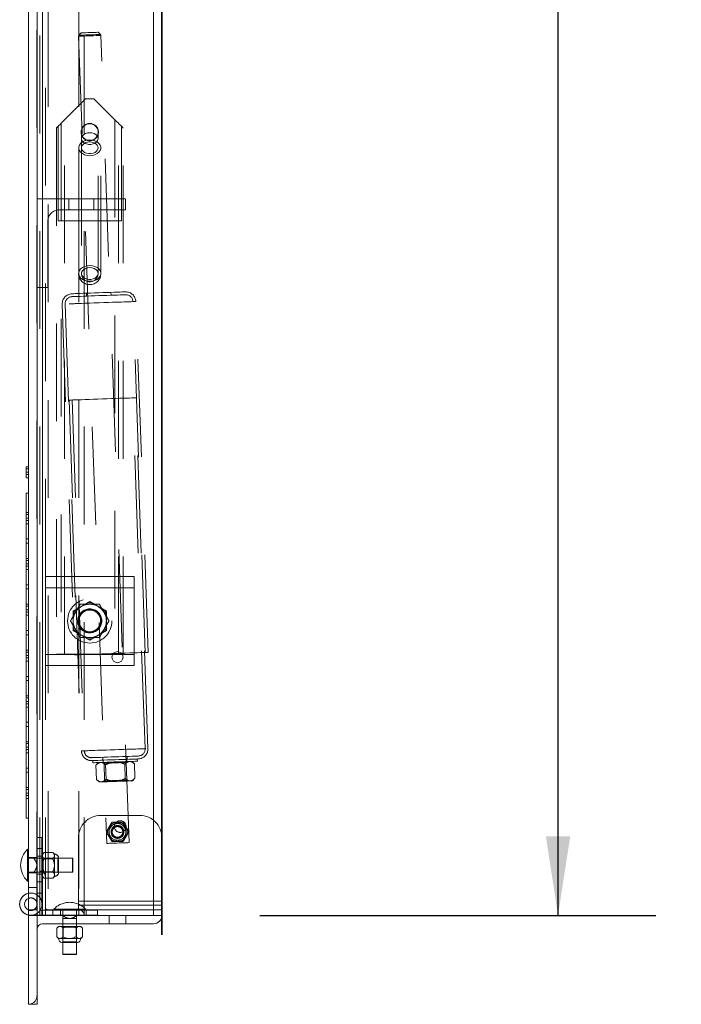
# Model space of a CAD drawing. Units: inches. Extents: x 0.1 to 10.8, y 0.2 to 8.4.
# Drawn here: x 5.2 to 5.9, y 4.6 to 5.6 of the extents above; entities that cross this region are included whole.
import ezdxf

# ---------------------------------------------------------------- set-up
doc = ezdxf.new("R2010")
doc.units = ezdxf.units.IN
doc.header["$MEASUREMENT"] = 0
doc.linetypes.add('CENTERX2', pattern=[0.8, 0.5, -0.1, 0.1, -0.1])
doc.linetypes.add('HIDDEN', pattern=[0.075, 0.05, -0.025])
doc.layers.add('FORMAT', color=7, linetype='Continuous')
doc.styles.add('SLDTEXTSTYLE0', font='ARIAL.TTF', dxfattribs={"width": 0.948})
doc.dimstyles.new('SLDDIMSTYLE2', dxfattribs={"dimtxt": 0.080892, "dimasz": 0.080892, "dimexe": 0, "dimexo": 0.0625, "dimgap": 0.020223, "dimtad": 0, "dimdec": 0, "dimlfac": 22, "dimrnd": 1e-09, "dimzin": 12, "dimdsep": 46, "dimlunit": 5, "dimtxsty": 'SLDTEXTSTYLE0', "dimsah": 1, "dimcen": 0.09, "dimadec": 0, "dimazin": 3, "dimtfac": 1, "dimtdec": 0, "dimtofl": 0, "dimtmove": 0, "dimatfit": 3, "dimfxl": 0, "dimfrac": 2, "dimtolj": 1, "dimtzin": 12, "dimarcsym": 0})

# ---------------------------------------------------------------- blocks, each defined once
blk = doc.blocks.new('*D18')
at = {"layer": 'FORMAT'}
for p, q in [((5.4563, 7.4025), (5.8615, 7.4025)), ((5.7615, 7.4025), (5.7615, 6.2835)), ((5.7615, 4.6753), (5.7615, 5.7943)), ((5.4563, 4.6753), (5.8615, 4.6753))]:
    blk.add_line(p, q, dxfattribs=at)
for points in [[(5.7615, 7.4025), (5.7491, 7.3217), (5.774, 7.3217)], [(5.7615, 4.6753), (5.774, 4.7562), (5.7491, 4.7562)]]:
    blk.add_solid(points, dxfattribs=at)
at = {"layer": 'FORMAT', "char_height": 0.08333, "attachment_point": 1, "rotation": 90, "style": 'SLDTEXTSTYLE0'}
for s, insert in [('WIDTH', (5.7783, 5.8725)), ('60"', (5.6541, 5.9574))]:
    blk.add_mtext(s, dxfattribs=dict(at, insert=insert))

msp = doc.modelspace()

# ---------------------------------------------------------------- linework, layer by layer
at = {"color": 7, "linetype": 'Continuous', "lineweight": 15}
for p, q in [((5.2199, 7.4935), (5.2199, 4.5844)), ((5.2285, 7.4935), (5.2285, 4.5844)), ((5.2341, 7.4025), (5.2341, 4.6753)), ((5.3478, 7.4025), (5.3478, 4.6753)), ((5.3563, 7.4025), (5.3563, 4.6753)), ((5.2197, 4.6811), (5.2197, 6.0341)), ((5.2174, 5.1286), (5.2174, 5.1343)), ((5.2174, 5.1343), (5.2197, 5.1343)), ((5.2174, 5.1286), (5.2197, 5.1286)), ((5.2174, 5.1229), (5.2174, 5.1286)), ((5.2174, 5.1229), (5.2197, 5.1229)), ((5.2174, 5.1073), (5.2197, 5.1073)), ((5.2174, 5.0817), (5.2174, 5.1073)), ((5.2174, 5.0817), (5.2197, 5.0817)), ((5.2174, 5.0561), (5.2174, 5.0817)), ((5.2174, 5.0405), (5.2174, 5.0561)), ((5.2174, 5.0561), (5.2197, 5.0561)), ((5.2174, 5.0348), (5.2174, 5.0405)), ((5.2174, 5.0405), (5.2197, 5.0405)), ((5.2174, 5.0291), (5.2174, 5.0348)), ((5.2174, 5.0348), (5.2197, 5.0348)), ((5.2174, 5.0135), (5.2174, 5.0291)), ((5.2174, 5.0291), (5.2197, 5.0291)), ((5.2174, 5.0135), (5.2197, 5.0135)), ((5.2174, 4.988), (5.2174, 5.0135)), ((5.2174, 4.988), (5.2197, 4.988)), ((5.2174, 4.9624), (5.2174, 4.988)), ((5.2174, 4.9468), (5.2174, 4.9624)), ((5.2174, 4.9624), (5.2197, 4.9624)), ((5.2174, 4.9468), (5.2197, 4.9468)), ((5.2174, 4.9411), (5.2174, 4.9468)), ((5.2174, 4.9411), (5.2197, 4.9411)), ((5.2174, 4.9354), (5.2174, 4.9411)), ((5.3158, 4.9423), (5.3059, 4.9423)), ((5.2174, 4.9198), (5.2174, 4.9354)), ((5.2174, 4.9354), (5.2197, 4.9354)), ((5.2174, 4.8942), (5.2174, 4.9198)), ((5.2174, 4.9198), (5.2197, 4.9198)), ((5.2174, 4.8686), (5.2174, 4.8942)), ((5.2174, 4.8942), (5.2197, 4.8942)), ((5.2174, 4.853), (5.2174, 4.8686)), ((5.2174, 4.8686), (5.2197, 4.8686)), ((5.2174, 4.8473), (5.2174, 4.853)), ((5.2174, 4.853), (5.2197, 4.853)), ((5.2174, 4.8473), (5.2197, 4.8473)), ((5.2174, 4.8416), (5.2174, 4.8473)), ((5.2174, 4.826), (5.2174, 4.8416)), ((5.2174, 4.8416), (5.2197, 4.8416)), ((5.2174, 4.8005), (5.2174, 4.826)), ((5.2174, 4.826), (5.2197, 4.826)), ((5.2174, 4.8005), (5.2197, 4.8005)), ((5.2174, 4.7749), (5.2174, 4.8005)), ((5.2174, 4.7749), (5.2197, 4.7749)), ((5.2197, 4.7429), (5.2188, 4.7429)), ((5.2188, 4.7429), (5.2188, 4.7103)), ((5.2188, 4.7103), (5.2197, 4.7103)), ((5.2197, 4.6811), (5.2199, 4.6811)), ((5.2285, 4.6753), (5.2341, 4.6753)), ((5.2341, 4.6753), (5.3478, 4.6753)), ((5.3478, 4.6753), (5.3563, 4.6753)), ((5.3478, 4.6668), (5.2341, 4.6668)), ((5.2505, 4.6641), (5.2487, 4.6623)), ((5.2505, 4.6641), (5.252, 4.6641)), ((5.252, 4.6641), (5.2619, 4.6641)), ((5.2548, 4.6668), (5.2548, 4.6641)), ((5.2619, 4.6641), (5.2717, 4.6641)), ((5.269, 4.6641), (5.269, 4.6668)), ((5.2717, 4.6641), (5.2732, 4.6641)), ((5.275, 4.6623), (5.2732, 4.6641)), ((5.2487, 4.6534), (5.2487, 4.6623)), ((5.2553, 4.6534), (5.2553, 4.6623)), ((5.2684, 4.6534), (5.2684, 4.6623)), ((5.275, 4.6534), (5.275, 4.6623)), ((5.2487, 4.6534), (5.2505, 4.6517)), ((5.2505, 4.6517), (5.252, 4.6517)), ((5.252, 4.6517), (5.2619, 4.6517)), ((5.2539, 4.6475), (5.2619, 4.6475)), ((5.2548, 4.6475), (5.2548, 4.6357)), ((5.2619, 4.6517), (5.2717, 4.6517)), ((5.2619, 4.6475), (5.2698, 4.6475)), ((5.269, 4.6357), (5.269, 4.6475)), ((5.2717, 4.6517), (5.2732, 4.6517)), ((5.2732, 4.6517), (5.275, 4.6534)), ((5.2548, 4.6357), (5.255, 4.6352)), ((5.2548, 4.6357), (5.269, 4.6357)), ((5.2687, 4.6352), (5.255, 4.6352)), ((5.2687, 4.6352), (5.269, 4.6357)), ((5.2285, 4.5844), (5.2199, 4.5844))]:
    msp.add_line(p, q, dxfattribs=at)
at = {"color": 7, "linetype": 'CENTERX2'}
msp.add_line((5.3563, 4.6554), (5.3563, 7.4224), dxfattribs=at)
at = {"color": 7, "linetype": 'Continuous'}
for p, q in [((5.3563, 7.4224), (5.3563, 4.6554)), ((5.3563, 7.4224), (5.3563, 4.6554)), ((5.3563, 4.6753), (5.3563, 7.4025)), ((5.3563, 7.4025), (5.3563, 4.6753)), ((5.3563, 4.8344), (5.3563, 7.2435)), ((5.3563, 7.2435), (5.3563, 4.8344))]:
    msp.add_line(p, q, dxfattribs=at)
at = {"color": 7, "linetype": 'HIDDEN', "lineweight": 0}
for p, q in [((5.2313, 4.6753), (5.2313, 7.4025)), ((5.2341, 4.6753), (5.2341, 7.4025)), ((5.2398, 7.4025), (5.2398, 4.6753)), ((5.2711, 7.4025), (5.2711, 4.6753)), ((5.2767, 4.6753), (5.2767, 7.4025)), ((5.3478, 4.6753), (5.3478, 7.4025)), ((5.237, 5.0219), (5.237, 7.056)), ((5.2282, 4.6811), (5.2282, 6.0341)), ((5.271, 5.5747), (5.2999, 4.749)), ((5.2737, 5.5781), (5.2714, 5.5757)), ((5.2933, 5.5765), (5.2909, 5.5787)), ((5.3226, 4.7498), (5.2938, 5.5755)), ((5.2782, 5.5107), (5.2567, 5.4891)), ((5.2866, 5.5107), (5.2782, 5.5107)), ((5.3082, 5.4891), (5.2866, 5.5107)), ((5.2483, 5.4808), (5.2483, 4.9425)), ((5.25, 5.4825), (5.25, 5.3857)), ((5.2531, 5.4856), (5.2531, 4.9425)), ((5.2567, 4.9425), (5.2567, 5.4891)), ((5.3082, 5.4891), (5.3082, 4.9425)), ((5.3117, 4.9425), (5.3117, 5.4856)), ((5.3148, 5.3857), (5.3148, 5.4825)), ((5.3165, 4.9425), (5.3165, 5.4808)), ((5.2739, 5.4766), (5.2739, 5.47)), ((5.2739, 5.47), (5.2739, 5.332)), ((5.291, 5.47), (5.291, 5.4766)), ((5.291, 5.332), (5.291, 5.47)), ((5.2711, 5.4606), (5.2711, 5.332)), ((5.2739, 5.4606), (5.2739, 5.332)), ((5.291, 5.332), (5.291, 5.4606)), ((5.2938, 5.332), (5.2938, 5.4606)), ((5.3191, 5.4084), (5.2282, 5.4084)), ((5.2609, 5.4084), (5.2609, 5.397)), ((5.2865, 5.397), (5.2865, 5.4084)), ((5.3191, 5.397), (5.3191, 5.4084)), ((5.3191, 5.397), (5.251, 5.397)), ((5.2396, 5.3857), (5.2396, 5.3175)), ((5.25, 5.3857), (5.3148, 5.3857)), ((5.2282, 5.3175), (5.2396, 5.3175)), ((5.2791, 5.3118), (5.2792, 5.3088)), ((5.3042, 5.3097), (5.3041, 5.3126)), ((5.2542, 5.3007), (5.2668, 4.9418)), ((5.2572, 5.3008), (5.2697, 4.9419)), ((5.3392, 4.9443), (5.3267, 5.3032)), ((5.3422, 4.9444), (5.3296, 5.3033)), ((5.2613, 5.2025), (5.2738, 4.8436)), ((5.2643, 5.2026), (5.2768, 4.8437)), ((5.339, 4.8459), (5.3265, 5.2047)), ((5.342, 4.846), (5.3294, 5.2048)), ((5.2197, 5.1322), (5.2174, 5.1322)), ((5.2174, 5.1263), (5.2197, 5.1263)), ((5.2174, 5.0874), (5.2197, 5.0874)), ((5.2197, 5.0854), (5.2174, 5.0854)), ((5.2174, 5.0794), (5.2197, 5.0794)), ((5.2174, 5.076), (5.2197, 5.076)), ((5.2174, 5.0604), (5.2197, 5.0604)), ((5.2197, 5.0385), (5.2174, 5.0385)), ((5.2174, 5.0325), (5.2197, 5.0325)), ((5.237, 5.0105), (5.237, 5.0219)), ((5.3279, 5.0219), (5.237, 5.0219)), ((5.3279, 5.0105), (5.3279, 5.0219)), ((5.2174, 5.0093), (5.2197, 5.0093)), ((5.3279, 5.0105), (5.237, 5.0105)), ((5.237, 4.9423), (5.237, 5.0105)), ((5.3279, 4.9423), (5.3279, 5.0105)), ((5.2654, 4.9865), (5.2824, 4.9963)), ((5.2824, 4.9963), (5.2995, 4.9865)), ((5.2174, 4.9936), (5.2197, 4.9936)), ((5.2197, 4.9916), (5.2174, 4.9916)), ((5.2654, 4.9668), (5.2654, 4.9865)), ((5.2995, 4.9865), (5.2995, 4.9668)), ((5.2174, 4.9856), (5.2197, 4.9856)), ((5.2174, 4.9823), (5.2197, 4.9823)), ((5.2174, 4.9666), (5.2197, 4.9666)), ((5.2824, 4.957), (5.2654, 4.9668)), ((5.2995, 4.9668), (5.2824, 4.957)), ((5.2197, 4.9447), (5.2174, 4.9447)), ((5.2174, 4.9388), (5.2197, 4.9388)), ((5.3059, 4.9423), (5.237, 4.9423)), ((5.237, 4.931), (5.237, 4.9423)), ((5.2483, 4.9425), (5.2567, 4.9425)), ((5.3082, 4.9425), (5.2567, 4.9425)), ((5.3082, 4.9425), (5.3165, 4.9425)), ((5.3279, 4.9423), (5.3158, 4.9423)), ((5.3279, 4.931), (5.3279, 4.9423)), ((5.3279, 4.931), (5.237, 4.931)), ((5.237, 4.6753), (5.237, 4.931)), ((5.2174, 4.9155), (5.2197, 4.9155)), ((5.2174, 4.8999), (5.2197, 4.8999)), ((5.2197, 4.8979), (5.2174, 4.8979)), ((5.2174, 4.8919), (5.2197, 4.8919)), ((5.2174, 4.8885), (5.2197, 4.8885)), ((5.2174, 4.8729), (5.2197, 4.8729)), ((5.2197, 4.851), (5.2174, 4.851)), ((5.2174, 4.845), (5.2197, 4.845)), ((5.2957, 4.8371), (5.2958, 4.8341)), ((5.3204, 4.8327), (5.3203, 4.835)), ((5.3208, 4.835), (5.3207, 4.8379)), ((5.3311, 4.8331), (5.331, 4.8353)), ((5.2855, 4.8338), (5.2856, 4.8315)), ((5.2913, 4.8317), (5.2888, 4.829)), ((5.2888, 4.829), (5.2893, 4.8144)), ((5.2961, 4.8318), (5.297, 4.831)), ((5.2962, 4.8341), (5.2963, 4.8319)), ((5.297, 4.831), (5.2976, 4.8129)), ((5.2986, 4.8293), (5.2991, 4.8147)), ((5.3183, 4.83), (5.3188, 4.8154)), ((5.3197, 4.8318), (5.3206, 4.8327)), ((5.3204, 4.8137), (5.3197, 4.8318)), ((5.3281, 4.8303), (5.3254, 4.8329)), ((5.3281, 4.8303), (5.3286, 4.8157)), ((5.2174, 4.8218), (5.2197, 4.8218)), ((5.3261, 4.813), (5.3286, 4.8157)), ((5.2174, 4.8061), (5.2197, 4.8061)), ((5.2893, 4.8144), (5.292, 4.8118)), ((5.2976, 4.8129), (5.2968, 4.812)), ((5.3213, 4.8128), (5.3204, 4.8137)), ((5.2197, 4.8041), (5.2174, 4.8041)), ((5.2174, 4.7981), (5.2197, 4.7981)), ((5.2174, 4.7948), (5.2197, 4.7948)), ((5.2936, 4.7775), (5.3336, 4.7775)), ((5.3023, 4.7656), (5.3108, 4.7706)), ((5.3023, 4.7558), (5.3023, 4.7656)), ((5.3108, 4.7706), (5.3194, 4.7656)), ((5.3194, 4.7656), (5.3194, 4.7558)), ((5.2335, 4.755), (5.2282, 4.755)), ((5.2335, 4.6982), (5.2335, 4.755)), ((5.2709, 4.7548), (5.2709, 4.6898)), ((5.3108, 4.7509), (5.3023, 4.7558)), ((5.3194, 4.7558), (5.3108, 4.7509)), ((5.2282, 4.7344), (5.2197, 4.7344)), ((5.2335, 4.7436), (5.2282, 4.7436)), ((5.2282, 4.7358), (5.2335, 4.7358)), ((5.2357, 4.7397), (5.2339, 4.738)), ((5.2339, 4.7364), (5.2339, 4.738)), ((5.2339, 4.7364), (5.2343, 4.7377)), ((5.2339, 4.7266), (5.2339, 4.7364)), ((5.2348, 4.7337), (5.2339, 4.7346)), ((5.2446, 4.7397), (5.2357, 4.7397)), ((5.2463, 4.738), (5.2446, 4.7397)), ((5.2463, 4.7364), (5.2463, 4.738)), ((5.2463, 4.7266), (5.2463, 4.7364)), ((5.2505, 4.7345), (5.2497, 4.7337)), ((5.2505, 4.7266), (5.2505, 4.7345)), ((5.2253, 4.7337), (5.2197, 4.7337)), ((5.2647, 4.7337), (5.2282, 4.7337)), ((5.2339, 4.7168), (5.2339, 4.7266)), ((5.2348, 4.7195), (5.2348, 4.7337)), ((5.2497, 4.7337), (5.2348, 4.7337)), ((5.2446, 4.7332), (5.2357, 4.7332)), ((5.2463, 4.7168), (5.2463, 4.7266)), ((5.2463, 4.7266), (5.2463, 4.7261)), ((5.2497, 4.7337), (5.2497, 4.7195)), ((5.2505, 4.7187), (5.2505, 4.7266)), ((5.2647, 4.7195), (5.2647, 4.7337)), ((5.2652, 4.7334), (5.2647, 4.7337)), ((5.2652, 4.7334), (5.2652, 4.7198)), ((5.2253, 4.7195), (5.2197, 4.7195)), ((5.2197, 4.7188), (5.2282, 4.7188)), ((5.2282, 4.7195), (5.2647, 4.7195)), ((5.2282, 4.7174), (5.2335, 4.7174)), ((5.2339, 4.7186), (5.2348, 4.7195)), ((5.2339, 4.7152), (5.2339, 4.7168)), ((5.2339, 4.7152), (5.2357, 4.7135)), ((5.2348, 4.7195), (5.2497, 4.7195)), ((5.2446, 4.72), (5.2357, 4.72)), ((5.2451, 4.7212), (5.2446, 4.72)), ((5.2446, 4.7135), (5.2463, 4.7152)), ((5.2463, 4.7168), (5.2459, 4.7155)), ((5.2463, 4.7152), (5.2463, 4.7168)), ((5.2497, 4.7195), (5.2505, 4.7187)), ((5.2647, 4.7195), (5.2652, 4.7198)), ((5.2282, 4.7039), (5.2197, 4.7039)), ((5.2282, 4.7095), (5.2335, 4.7095)), ((5.2446, 4.7135), (5.2357, 4.7135)), ((5.2282, 4.6982), (5.2335, 4.6982)), ((5.2335, 4.6868), (5.2335, 4.6982)), ((5.2709, 4.6898), (5.2709, 4.681)), ((5.2709, 4.6898), (5.3563, 4.6898)), ((5.2709, 4.6857), (5.3563, 4.6857)), ((5.2199, 4.6811), (5.2282, 4.6811)), ((5.2199, 4.6757), (5.2221, 4.6755)), ((5.2199, 4.6753), (5.2285, 4.6753)), ((5.2221, 4.6755), (5.2903, 4.6755)), ((5.2903, 4.6807), (5.2317, 4.6807)), ((5.2335, 4.6807), (5.2335, 4.6755)), ((5.2398, 4.681), (5.2711, 4.681)), ((5.2448, 4.6807), (5.2448, 4.6755)), ((5.2782, 4.6816), (5.2455, 4.6816)), ((5.2455, 4.6816), (5.2455, 4.6807)), ((5.2526, 4.6755), (5.2526, 4.6807)), ((5.2548, 4.6751), (5.2548, 4.6807)), ((5.269, 4.6751), (5.269, 4.6807)), ((5.2711, 4.681), (5.3563, 4.681)), ((5.2711, 4.6755), (5.2711, 4.6807)), ((5.2782, 4.6807), (5.2782, 4.6816)), ((5.2789, 4.6755), (5.2789, 4.6807)), ((5.2903, 4.6755), (5.2903, 4.6807)), ((5.3023, 4.6753), (5.3023, 4.6668)), ((5.3194, 4.6668), (5.3194, 4.6753)), ((5.2539, 4.6641), (5.2548, 4.6632)), ((5.2619, 4.6722), (5.2548, 4.6722)), ((5.2548, 4.6722), (5.2548, 4.6668)), ((5.2548, 4.6641), (5.2548, 4.6475)), ((5.269, 4.6722), (5.2619, 4.6722)), ((5.269, 4.6668), (5.269, 4.6722)), ((5.269, 4.6632), (5.2699, 4.6641)), ((5.269, 4.6475), (5.269, 4.6641)), ((5.2717, 4.6641), (5.273, 4.6637)), ((5.2548, 4.6632), (5.269, 4.6632)), ((5.2548, 4.6632), (5.2548, 4.6483)), ((5.269, 4.6483), (5.269, 4.6632)), ((5.252, 4.6517), (5.2507, 4.6521)), ((5.2548, 4.6483), (5.2539, 4.6475)), ((5.269, 4.6483), (5.2548, 4.6483)), ((5.2698, 4.6475), (5.269, 4.6483))]:
    msp.add_line(p, q, dxfattribs=at)
at = {"color": 7, "linetype": 'HIDDEN', "lineweight": 0, "flags": 128}
for points in [[(5.2938, 5.5755), (5.2934, 5.5755), (5.2925, 5.5754), (5.2909, 5.5754), (5.2889, 5.5753), (5.2864, 5.5752), (5.2838, 5.5751), (5.281, 5.5751), (5.2784, 5.575), (5.2759, 5.5749), (5.2739, 5.5748), (5.2723, 5.5747), (5.2714, 5.5747), (5.271, 5.5747), (5.2714, 5.5747), (5.2723, 5.5747), (5.2739, 5.5748), (5.2759, 5.5749), (5.2784, 5.575), (5.281, 5.5751), (5.2838, 5.5751), (5.2864, 5.5752), (5.2889, 5.5753), (5.2909, 5.5754), (5.2925, 5.5754), (5.2934, 5.5755), (5.2938, 5.5755)], [(5.2714, 5.5757), (5.2717, 5.5757), (5.2727, 5.5758), (5.2742, 5.5758), (5.2762, 5.5759), (5.2785, 5.576), (5.281, 5.5761), (5.2837, 5.5761), (5.2862, 5.5762), (5.2886, 5.5763), (5.2906, 5.5764), (5.2921, 5.5764), (5.293, 5.5765), (5.2933, 5.5765), (5.293, 5.5765), (5.2921, 5.5764), (5.2906, 5.5764), (5.2886, 5.5763), (5.2862, 5.5762), (5.2837, 5.5761), (5.281, 5.5761), (5.2785, 5.576), (5.2762, 5.5759), (5.2742, 5.5758), (5.2727, 5.5758), (5.2717, 5.5757), (5.2714, 5.5757)], [(5.2737, 5.5781), (5.274, 5.5781), (5.2749, 5.5782), (5.2764, 5.5782), (5.2783, 5.5783), (5.2805, 5.5784), (5.2829, 5.5784), (5.2852, 5.5785), (5.2873, 5.5786), (5.289, 5.5786), (5.2902, 5.5787), (5.2908, 5.5787), (5.2909, 5.5787)], [(5.2483, 5.4808), (5.2485, 5.481), (5.249, 5.4815), (5.2497, 5.4822), (5.2508, 5.4833), (5.252, 5.4845), (5.2535, 5.486), (5.255, 5.4875), (5.2567, 5.4891)], [(5.3082, 5.4891), (5.3098, 5.4875), (5.3114, 5.486), (5.3128, 5.4845), (5.3141, 5.4833), (5.3151, 5.4822), (5.3159, 5.4815), (5.3164, 5.481), (5.3165, 5.4808)], [(5.2824, 5.476), (5.2801, 5.4758), (5.278, 5.4751), (5.2762, 5.4741), (5.2749, 5.4728), (5.2741, 5.4712), (5.2739, 5.4696), (5.2744, 5.468), (5.2755, 5.4665), (5.2771, 5.4653), (5.279, 5.4645), (5.2813, 5.464), (5.2836, 5.464), (5.2858, 5.4645), (5.2878, 5.4653), (5.2894, 5.4665), (5.2905, 5.468), (5.2909, 5.4696), (5.2908, 5.4712), (5.29, 5.4728), (5.2887, 5.4741), (5.2869, 5.4751), (5.2847, 5.4758), (5.2824, 5.476)], [(5.2824, 5.476), (5.2847, 5.4758), (5.2869, 5.4751), (5.2887, 5.4741), (5.29, 5.4728), (5.2908, 5.4712), (5.2909, 5.4696), (5.2905, 5.468), (5.2894, 5.4665), (5.2878, 5.4653), (5.2858, 5.4645), (5.2836, 5.464), (5.2813, 5.464), (5.279, 5.4645), (5.2771, 5.4653), (5.2755, 5.4665), (5.2744, 5.468), (5.2739, 5.4696), (5.2741, 5.4712), (5.2749, 5.4728), (5.2762, 5.4741), (5.278, 5.4751), (5.2801, 5.4758), (5.2824, 5.476)], [(5.2824, 5.4686), (5.2851, 5.4684), (5.2877, 5.4677), (5.29, 5.4666), (5.2918, 5.4651), (5.2931, 5.4634), (5.2937, 5.4615), (5.2937, 5.4596), (5.2931, 5.4577), (5.2918, 5.456), (5.29, 5.4546), (5.2877, 5.4535), (5.2851, 5.4528), (5.2824, 5.4525), (5.2797, 5.4528), (5.2771, 5.4535), (5.2749, 5.4546), (5.2731, 5.456), (5.2718, 5.4577), (5.2711, 5.4596), (5.2711, 5.4615), (5.2718, 5.4634), (5.2731, 5.4651), (5.2749, 5.4666), (5.2771, 5.4677), (5.2797, 5.4684), (5.2824, 5.4686)], [(5.2824, 5.4666), (5.2847, 5.4664), (5.2869, 5.4657), (5.2887, 5.4647), (5.29, 5.4633), (5.2908, 5.4618), (5.2909, 5.4602), (5.2905, 5.4585), (5.2894, 5.4571), (5.2878, 5.4559), (5.2858, 5.455), (5.2836, 5.4546), (5.2813, 5.4546), (5.279, 5.455), (5.2771, 5.4559), (5.2755, 5.4571), (5.2744, 5.4585), (5.2739, 5.4602), (5.2741, 5.4618), (5.2749, 5.4633), (5.2762, 5.4647), (5.278, 5.4657), (5.2801, 5.4664), (5.2824, 5.4666)], [(5.2824, 5.34), (5.2851, 5.3398), (5.2877, 5.3391), (5.29, 5.338), (5.2918, 5.3366), (5.2931, 5.3349), (5.2937, 5.333), (5.2937, 5.331), (5.2931, 5.3292), (5.2918, 5.3274), (5.29, 5.326), (5.2877, 5.3249), (5.2851, 5.3242), (5.2824, 5.324), (5.2797, 5.3242), (5.2771, 5.3249), (5.2749, 5.326), (5.2731, 5.3274), (5.2718, 5.3292), (5.2711, 5.331), (5.2711, 5.333), (5.2718, 5.3349), (5.2731, 5.3366), (5.2749, 5.338), (5.2771, 5.3391), (5.2797, 5.3398), (5.2824, 5.34)], [(5.2824, 5.34), (5.2797, 5.3398), (5.2771, 5.3391), (5.2749, 5.338), (5.2731, 5.3366), (5.2718, 5.3349), (5.2711, 5.333), (5.2711, 5.331), (5.2718, 5.3292), (5.2731, 5.3274), (5.2749, 5.326), (5.2771, 5.3249), (5.2797, 5.3242), (5.2824, 5.324), (5.2851, 5.3242), (5.2877, 5.3249), (5.29, 5.326), (5.2918, 5.3274), (5.2931, 5.3292), (5.2937, 5.331), (5.2937, 5.333), (5.2931, 5.3349), (5.2918, 5.3366), (5.29, 5.338), (5.2877, 5.3391), (5.2851, 5.3398), (5.2824, 5.34)], [(5.2824, 5.338), (5.2847, 5.3378), (5.2869, 5.3372), (5.2887, 5.3361), (5.29, 5.3348), (5.2908, 5.3332), (5.2909, 5.3316), (5.2905, 5.33), (5.2894, 5.3285), (5.2878, 5.3273), (5.2858, 5.3265), (5.2836, 5.326), (5.2813, 5.326), (5.279, 5.3265), (5.2771, 5.3273), (5.2755, 5.3285), (5.2744, 5.33), (5.2739, 5.3316), (5.2741, 5.3332), (5.2749, 5.3348), (5.2762, 5.3361), (5.278, 5.3372), (5.2801, 5.3378), (5.2824, 5.338)], [(5.2824, 5.338), (5.2801, 5.3378), (5.278, 5.3372), (5.2762, 5.3361), (5.2749, 5.3348), (5.2741, 5.3332), (5.2739, 5.3316), (5.2744, 5.33), (5.2755, 5.3285), (5.2771, 5.3273), (5.279, 5.3265), (5.2813, 5.326), (5.2836, 5.326), (5.2858, 5.3265), (5.2878, 5.3273), (5.2894, 5.3285), (5.2905, 5.33), (5.2909, 5.3316), (5.2908, 5.3332), (5.29, 5.3348), (5.2887, 5.3361), (5.2869, 5.3372), (5.2847, 5.3378), (5.2824, 5.338)], [(5.2641, 5.3113), (5.2641, 5.3113), (5.2646, 5.3113), (5.2657, 5.3113), (5.2674, 5.3114), (5.2697, 5.3114), (5.2725, 5.3115), (5.2758, 5.3117), (5.2794, 5.3118), (5.2833, 5.3119), (5.2874, 5.3121), (5.2916, 5.3122)], [(5.2642, 5.3083), (5.2642, 5.3083), (5.2647, 5.3083), (5.2658, 5.3084), (5.2675, 5.3084), (5.2698, 5.3085), (5.2726, 5.3086), (5.2759, 5.3087), (5.2795, 5.3088), (5.2834, 5.309), (5.2875, 5.3091), (5.2917, 5.3093)], [(5.2916, 5.3122), (5.2958, 5.3124), (5.2999, 5.3125), (5.3038, 5.3126), (5.3074, 5.3128), (5.3106, 5.3129), (5.3134, 5.313), (5.3157, 5.3131), (5.3174, 5.3131), (5.3186, 5.3132), (5.319, 5.3132), (5.3191, 5.3132)], [(5.2917, 5.3093), (5.2959, 5.3094), (5.3, 5.3095), (5.3039, 5.3097), (5.3075, 5.3098), (5.3107, 5.3099), (5.3135, 5.31), (5.3158, 5.3101), (5.3175, 5.3102), (5.3187, 5.3102), (5.3191, 5.3102), (5.3192, 5.3102)], [(5.2919, 5.302), (5.2969, 5.3022), (5.3017, 5.3023), (5.3064, 5.3025), (5.3108, 5.3026), (5.3149, 5.3028), (5.3186, 5.3029), (5.3219, 5.303), (5.3246, 5.3031), (5.3268, 5.3032), (5.3284, 5.3033), (5.3293, 5.3033), (5.3296, 5.3033), (5.3293, 5.3033), (5.3284, 5.3033), (5.3268, 5.3032), (5.3246, 5.3031), (5.3219, 5.303), (5.3186, 5.3029), (5.3149, 5.3028), (5.3108, 5.3026), (5.3064, 5.3025), (5.3017, 5.3023), (5.2969, 5.3022), (5.2919, 5.302), (5.287, 5.3018), (5.2822, 5.3016), (5.2775, 5.3015), (5.2731, 5.3013), (5.269, 5.3012), (5.2653, 5.3011), (5.262, 5.3009), (5.2593, 5.3008), (5.2571, 5.3008), (5.2555, 5.3007), (5.2546, 5.3007), (5.2542, 5.3007), (5.2546, 5.3007), (5.2555, 5.3007), (5.2571, 5.3008), (5.2593, 5.3008), (5.262, 5.3009), (5.2653, 5.3011), (5.269, 5.3012), (5.2731, 5.3013), (5.2775, 5.3015), (5.2822, 5.3016), (5.287, 5.3018), (5.2919, 5.302)], [(5.2919, 5.302), (5.2967, 5.3022), (5.3013, 5.3023), (5.3058, 5.3025), (5.31, 5.3026), (5.3139, 5.3028), (5.3173, 5.3029), (5.3203, 5.303), (5.3228, 5.3031), (5.3247, 5.3031), (5.326, 5.3032), (5.3266, 5.3032), (5.3266, 5.3032), (5.326, 5.3032), (5.3247, 5.3031), (5.3228, 5.3031), (5.3203, 5.303), (5.3173, 5.3029), (5.3139, 5.3028), (5.31, 5.3026), (5.3058, 5.3025), (5.3013, 5.3023), (5.2967, 5.3022), (5.2919, 5.302), (5.2872, 5.3018), (5.2826, 5.3017), (5.2781, 5.3015), (5.2739, 5.3014), (5.27, 5.3012), (5.2665, 5.3011), (5.2635, 5.301), (5.2611, 5.3009), (5.2592, 5.3008), (5.2579, 5.3008), (5.2573, 5.3008), (5.2573, 5.3008), (5.2579, 5.3008), (5.2592, 5.3008), (5.2611, 5.3009), (5.2635, 5.301), (5.2665, 5.3011), (5.27, 5.3012), (5.2739, 5.3014), (5.2781, 5.3015), (5.2826, 5.3017), (5.2872, 5.3018), (5.2919, 5.302)], [(5.2954, 5.2036), (5.2907, 5.2035), (5.2862, 5.2033), (5.2818, 5.2032), (5.2777, 5.203), (5.2739, 5.2029), (5.2705, 5.2028), (5.2675, 5.2027), (5.2651, 5.2026), (5.2633, 5.2025), (5.262, 5.2025), (5.2614, 5.2025), (5.2613, 5.2025)], [(5.3294, 5.2048), (5.3294, 5.2048), (5.3287, 5.2048), (5.3275, 5.2048), (5.3256, 5.2047), (5.3232, 5.2046), (5.3203, 5.2045), (5.3169, 5.2044), (5.3131, 5.2043), (5.3089, 5.2041), (5.3046, 5.204), (5.3, 5.2038), (5.2954, 5.2036)], [(5.2668, 4.9418), (5.2671, 4.9418), (5.2681, 4.9418), (5.2696, 4.9419), (5.2718, 4.942), (5.2746, 4.9421), (5.2778, 4.9422), (5.2815, 4.9423), (5.2856, 4.9425), (5.29, 4.9426), (5.2947, 4.9428), (5.2995, 4.9429), (5.3045, 4.9431)], [(5.3045, 4.9431), (5.3094, 4.9433), (5.3142, 4.9435), (5.3189, 4.9436), (5.3233, 4.9438), (5.3274, 4.9439), (5.3311, 4.944), (5.3344, 4.9442), (5.3371, 4.9443), (5.3393, 4.9443), (5.3409, 4.9444), (5.3419, 4.9444), (5.3422, 4.9444)], [(5.3079, 4.8448), (5.3033, 4.8446), (5.2987, 4.8444), (5.2943, 4.8443), (5.2902, 4.8442), (5.2864, 4.844), (5.283, 4.8439), (5.2801, 4.8438), (5.2777, 4.8437), (5.2758, 4.8436), (5.2745, 4.8436), (5.2739, 4.8436), (5.2739, 4.8436), (5.2745, 4.8436), (5.2758, 4.8436), (5.2777, 4.8437), (5.2801, 4.8438), (5.283, 4.8439), (5.2864, 4.844), (5.2902, 4.8442), (5.2943, 4.8443), (5.2987, 4.8444), (5.3033, 4.8446), (5.3079, 4.8448), (5.3125, 4.8449), (5.3171, 4.8451), (5.3215, 4.8452), (5.3256, 4.8454), (5.3294, 4.8455), (5.3328, 4.8456), (5.3357, 4.8457), (5.3382, 4.8458), (5.34, 4.8459), (5.3413, 4.8459), (5.3419, 4.846), (5.3419, 4.846), (5.3413, 4.8459), (5.34, 4.8459), (5.3382, 4.8458), (5.3357, 4.8457), (5.3328, 4.8456), (5.3294, 4.8455), (5.3256, 4.8454), (5.3215, 4.8452), (5.3171, 4.8451), (5.3125, 4.8449), (5.3079, 4.8448)], [(5.3079, 4.8448), (5.3035, 4.8446), (5.2991, 4.8445), (5.295, 4.8443), (5.2911, 4.8442), (5.2875, 4.8441), (5.2844, 4.8439), (5.2817, 4.8439), (5.2796, 4.8438), (5.278, 4.8437), (5.2771, 4.8437), (5.2768, 4.8437), (5.2771, 4.8437), (5.278, 4.8437), (5.2796, 4.8438), (5.2817, 4.8439), (5.2844, 4.8439), (5.2875, 4.8441), (5.2911, 4.8442), (5.295, 4.8443), (5.2991, 4.8445), (5.3035, 4.8446), (5.3079, 4.8448), (5.3123, 4.8449), (5.3167, 4.8451), (5.3208, 4.8452), (5.3247, 4.8454), (5.3283, 4.8455), (5.3314, 4.8456), (5.3341, 4.8457), (5.3362, 4.8458), (5.3378, 4.8458), (5.3387, 4.8458), (5.339, 4.8459), (5.3387, 4.8458), (5.3378, 4.8458), (5.3362, 4.8458), (5.3341, 4.8457), (5.3314, 4.8456), (5.3283, 4.8455), (5.3247, 4.8454), (5.3208, 4.8452), (5.3167, 4.8451), (5.3123, 4.8449), (5.3079, 4.8448)], [(5.3082, 4.8375), (5.3042, 4.8374), (5.3004, 4.8372), (5.2968, 4.8371), (5.2935, 4.837), (5.2906, 4.8369), (5.2882, 4.8368), (5.2863, 4.8367), (5.285, 4.8367), (5.2844, 4.8367), (5.2843, 4.8367)], [(5.332, 4.8383), (5.3319, 4.8383), (5.3313, 4.8383), (5.33, 4.8383), (5.3281, 4.8382), (5.3257, 4.8381), (5.3228, 4.838), (5.3195, 4.8379), (5.3159, 4.8378), (5.3121, 4.8376), (5.3082, 4.8375)], [(5.3321, 4.8354), (5.332, 4.8354), (5.3314, 4.8354), (5.3301, 4.8353), (5.3282, 4.8352), (5.3258, 4.8352), (5.3229, 4.8351), (5.3196, 4.8349), (5.316, 4.8348), (5.3122, 4.8347), (5.3083, 4.8345)], [(5.3083, 4.8345), (5.3043, 4.8344), (5.3005, 4.8343), (5.2969, 4.8342), (5.2936, 4.834), (5.2907, 4.8339), (5.2883, 4.8339), (5.2864, 4.8338), (5.2851, 4.8337), (5.2845, 4.8337), (5.2844, 4.8337)], [(5.2856, 4.8315), (5.286, 4.8315), (5.2869, 4.8315), (5.2885, 4.8316), (5.2907, 4.8317), (5.2933, 4.8318), (5.2964, 4.8319), (5.2999, 4.832), (5.3036, 4.8321), (5.3074, 4.8322), (5.3112, 4.8324), (5.315, 4.8325), (5.3186, 4.8326), (5.3218, 4.8327), (5.3247, 4.8328), (5.3272, 4.8329), (5.329, 4.833), (5.3303, 4.833), (5.331, 4.8331), (5.3311, 4.8331)], [(5.297, 4.831), (5.2973, 4.831), (5.2983, 4.831), (5.2999, 4.8311), (5.3019, 4.8311), (5.3043, 4.8312), (5.307, 4.8313), (5.3097, 4.8314), (5.3124, 4.8315), (5.3148, 4.8316), (5.3169, 4.8317), (5.3184, 4.8317), (5.3194, 4.8318), (5.3197, 4.8318), (5.3197, 4.8318)], [(5.2943, 4.8119), (5.2933, 4.8119), (5.2926, 4.8118), (5.2921, 4.8118), (5.292, 4.8118)], [(5.309, 4.8124), (5.3068, 4.8123), (5.3046, 4.8122), (5.3025, 4.8122), (5.3005, 4.8121), (5.2987, 4.812), (5.297, 4.812), (5.2955, 4.8119), (5.2943, 4.8119)], [(5.3204, 4.8137), (5.32, 4.8137), (5.3191, 4.8137), (5.3175, 4.8136), (5.3155, 4.8135), (5.313, 4.8135), (5.3104, 4.8134), (5.3076, 4.8133), (5.305, 4.8132), (5.3026, 4.8131), (5.3005, 4.813), (5.2989, 4.813), (5.298, 4.8129), (5.2976, 4.8129), (5.2976, 4.8129)], [(5.3238, 4.8129), (5.3225, 4.8129), (5.3211, 4.8128), (5.3194, 4.8128), (5.3176, 4.8127), (5.3156, 4.8126), (5.3134, 4.8126), (5.3113, 4.8125), (5.309, 4.8124)], [(5.3261, 4.813), (5.3259, 4.813), (5.3255, 4.813), (5.3248, 4.813), (5.3238, 4.8129)], [(5.3226, 4.7498), (5.3223, 4.7498), (5.3213, 4.7497), (5.3197, 4.7497), (5.3177, 4.7496), (5.3153, 4.7495), (5.3126, 4.7494), (5.3099, 4.7493), (5.3072, 4.7492), (5.3048, 4.7491), (5.3027, 4.7491), (5.3012, 4.749), (5.3002, 4.749), (5.2999, 4.749)], [(5.2197, 4.6928), (5.2201, 4.6929), (5.2221, 4.6933)]]:
    msp.add_lwpolyline(points, dxfattribs=at)
at = {"color": 7, "linetype": 'HIDDEN', "lineweight": 0}
for centre, radius in [((5.2824, 5.4766), 0.00886), ((5.2824, 5.4766), 0.00852), ((5.2824, 4.9766), 0.0227), ((5.2824, 4.9766), 0.0123), ((5.2824, 4.9766), 0.012), ((5.2824, 4.9766), 0.0118), ((5.2824, 4.9764), 0.0118), ((5.3108, 4.7607), 0.00659), ((5.3108, 4.7607), 0.00568), ((5.3108, 4.7607), 0.00542), ((5.3136, 4.7662), 0.00602), ((5.2221, 4.6868), 0.0114)]:
    msp.add_circle(centre, radius, dxfattribs=at)
at = {"color": 7, "linetype": 'Continuous', "lineweight": 15}
for centre, radius in [((5.2824, 4.9766), 0.0114), ((5.2824, 4.9766), 0.0111), ((5.3108, 4.9395), 0.00568)]:
    msp.add_circle(centre, radius, dxfattribs=at)
at = {"color": 7, "linetype": 'HIDDEN', "lineweight": 0}
for centre, radius, start, end in [((5.2725, 5.5748), 0.00142, 137, 182), ((5.2923, 5.5754), 0.00142, 2, 47), ((5.251, 5.3857), 0.0114, 90, 180), ((5.2824, 5.332), 0.0114, 180, 270), ((5.2824, 5.332), 0.00852, 180, 270), ((5.2824, 5.332), 0.0114, 270, 0), ((5.2824, 5.332), 0.00852, 270, 0), ((5.2645, 5.301), 0.0102, 92, 182), ((5.2645, 5.301), 0.00727, 92, 182), ((5.3194, 5.3029), 0.0102, 2, 92), ((5.3194, 5.3029), 0.00727, 2, 92), ((5.2824, 4.9766), 0.0184, 142.3685, 157.6315), ((5.2824, 4.9766), 0.017, 90, 150), ((5.2824, 4.9766), 0.0184, 82.3685, 97.6315), ((5.2824, 4.9766), 0.017, 30, 90), ((5.2824, 4.9766), 0.0184, 22.3685, 37.6315), ((5.2824, 4.9766), 0.017, 150, 210), ((5.2824, 4.9766), 0.017, 330, 30), ((5.2824, 4.9766), 0.0184, 202.3685, 217.6315), ((5.2824, 4.9766), 0.017, 210, 270), ((5.2824, 4.9766), 0.017, 270, 330), ((5.2824, 4.9766), 0.0184, 322.3685, 337.6315), ((5.2824, 4.9766), 0.0184, 262.3685, 277.6315), ((5.3318, 4.8456), 0.00727, 272, 2), ((5.3318, 4.8456), 0.0102, 272, 2), ((5.2841, 4.8439), 0.0102, 182, 272), ((5.2841, 4.8439), 0.00727, 182, 272), ((5.2936, 4.7548), 0.0227, 90, 180), ((5.3336, 4.7548), 0.0227, 0, 90), ((5.3108, 4.7607), 0.00994, 150, 210), ((5.3108, 4.7607), 0.00994, 90, 150), ((5.3108, 4.7607), 0.00859, 127.2385, 172.7615), ((5.3108, 4.7607), 0.00859, 67.2385, 112.7615), ((5.3108, 4.7607), 0.00994, 30, 90), ((5.3108, 4.7607), 0.00859, 7.2385, 52.7615), ((5.3108, 4.7607), 0.00994, 330, 30), ((5.3108, 4.7607), 0.00994, 210, 270), ((5.3108, 4.7607), 0.00859, 187.2385, 232.7615), ((5.3108, 4.7607), 0.00994, 270, 330), ((5.3108, 4.7607), 0.00859, 307.2385, 352.7615), ((5.3108, 4.7607), 0.00859, 247.2385, 292.7615), ((5.2463, 4.7337), 0.00426, 11.2026, 90), ((5.2313, 4.715), 0.00568, 0, 90), ((5.2463, 4.7195), 0.00426, 270, 348.7974), ((5.2221, 4.6868), 0.0114, 327.3164, 102.1224), ((5.2221, 4.6868), 0.00643, 0, 111.7788), ((5.2221, 4.6868), 0.00643, 250.3856, 90), ((5.2221, 4.6868), 0.00643, 250.3856, 0), ((5.2398, 4.6838), 0.00284, 180, 270), ((5.2619, 4.6663), 0.0224, 43.0845, 136.9155), ((5.2221, 4.6868), 0.0114, 270, 327.3164), ((5.2711, 4.6753), 0.00568, 0, 90), ((5.2199, 4.5929), 0.00852, 270, 0)]:
    msp.add_arc(centre, radius, start, end, dxfattribs=at)
at = {"color": 7, "linetype": 'Continuous', "lineweight": 15}
for centre, radius, start, end in [((5.2341, 4.7266), 0.0224, 133.0845, 226.9155), ((5.2221, 4.6868), 0.0114, 102.1224, 259.0472), ((5.2221, 4.6868), 0.00643, 111.7788, 250.3856), ((5.3478, 4.6753), 0.00852, 270, 0), ((5.2341, 4.6611), 0.00568, 90, 180), ((5.2548, 4.6517), 0.00426, 180, 258.7974), ((5.269, 4.6517), 0.00426, 281.2026, 0)]:
    msp.add_arc(centre, radius, start, end, dxfattribs=at)
at = {"color": 7, "linetype": 'HIDDEN', "lineweight": 0}
for points, knots in [([(5.2677, 4.9852), (5.2685, 4.9867), (5.2703, 4.9896), (5.2718, 4.9923), (5.2726, 4.9937)], [0, 0, 0, 0, 0.503997, 1, 1, 1, 1]), ([(5.2726, 4.9937), (5.2733, 4.9937), (5.2751, 4.9937), (5.2782, 4.9937), (5.2809, 4.9937), (5.2823, 4.9937), (5.2824, 4.9937)], [0, 0, 0, 0, 0.235964, 0.588238, 0.951156, 1, 1, 1, 1]), ([(5.2824, 4.9937), (5.2835, 4.9937), (5.2856, 4.9937), (5.289, 4.9937), (5.2911, 4.9937), (5.2923, 4.9937)], [0, 0, 0, 0, 0.309953, 0.62947, 1, 1, 1, 1]), ([(5.2923, 4.9937), (5.2929, 4.9925), (5.2943, 4.9901), (5.296, 4.9872), (5.297, 4.9855), (5.2972, 4.9852)], [0, 0, 0, 0, 0.432387, 0.879561, 1, 1, 1, 1]), ([(5.2627, 4.9766), (5.2634, 4.9778), (5.2648, 4.9802), (5.2665, 4.9831), (5.2675, 4.9848), (5.2677, 4.9852)], [0, 0, 0, 0, 0.432383, 0.879553, 1, 1, 1, 1]), ([(5.2677, 4.9681), (5.2668, 4.9696), (5.2651, 4.9726), (5.2635, 4.9753), (5.2627, 4.9766)], [0, 0, 0, 0, 0.5039969, 1, 1, 1, 1]), ([(5.2972, 4.9852), (5.2981, 4.9837), (5.2998, 4.9807), (5.3013, 4.978), (5.3021, 4.9766)], [0, 0, 0, 0, 0.504001, 1, 1, 1, 1]), ([(5.3021, 4.9766), (5.3014, 4.9755), (5.3001, 4.9731), (5.2984, 4.9702), (5.2974, 4.9685), (5.2972, 4.9681)], [0, 0, 0, 0, 0.432387, 0.879552, 1, 1, 1, 1]), ([(5.2726, 4.9596), (5.2719, 4.9608), (5.2705, 4.9631), (5.2688, 4.9661), (5.2679, 4.9678), (5.2677, 4.9681)], [0, 0, 0, 0, 0.432383, 0.879553, 1, 1, 1, 1]), ([(5.2972, 4.9681), (5.2963, 4.9666), (5.2946, 4.9636), (5.293, 4.9609), (5.2923, 4.9596)], [0, 0, 0, 0, 0.5040015, 1, 1, 1, 1]), ([(5.2824, 4.9596), (5.2823, 4.9596), (5.2809, 4.9596), (5.2783, 4.9596), (5.2752, 4.9596), (5.2733, 4.9596), (5.2726, 4.9596)], [0, 0, 0, 0, 0.048843, 0.400094, 0.76404, 1, 1, 1, 1]), ([(5.2923, 4.9596), (5.2911, 4.9596), (5.289, 4.9596), (5.2857, 4.9596), (5.2835, 4.9596), (5.2824, 4.9596)], [0, 0, 0, 0, 0.370533, 0.681059, 1, 1, 1, 1]), ([(5.2936, 4.8318), (5.2927, 4.8316), (5.291, 4.8312), (5.2895, 4.8297), (5.2888, 4.829)], [0, 0, 0, 0, 0.5040002, 1, 1, 1, 1]), ([(5.2986, 4.8293), (5.2979, 4.8299), (5.2965, 4.8311), (5.2948, 4.8317), (5.2938, 4.8318), (5.2936, 4.8318)], [0, 0, 0, 0, 0.432384, 0.879553, 1, 1, 1, 1]), ([(5.3083, 4.8323), (5.3082, 4.8323), (5.3068, 4.8322), (5.3042, 4.8317), (5.3011, 4.8306), (5.2993, 4.8297), (5.2986, 4.8293)], [0, 0, 0, 0, 0.0488428, 0.4000936, 0.7640393, 1, 1, 1, 1]), ([(5.3183, 4.83), (5.3171, 4.8305), (5.3149, 4.8314), (5.3116, 4.8322), (5.3094, 4.8323), (5.3083, 4.8323)], [0, 0, 0, 0, 0.370533, 0.681057, 1, 1, 1, 1]), ([(5.3231, 4.8328), (5.3222, 4.8326), (5.3205, 4.8322), (5.319, 4.8307), (5.3183, 4.83)], [0, 0, 0, 0, 0.5040003, 1, 1, 1, 1]), ([(5.3281, 4.8303), (5.3274, 4.8309), (5.326, 4.8321), (5.3243, 4.8328), (5.3233, 4.8328), (5.3231, 4.8328)], [0, 0, 0, 0, 0.432388, 0.879553, 1, 1, 1, 1]), ([(5.2943, 4.8119), (5.2951, 4.8121), (5.2968, 4.8124), (5.2984, 4.8139), (5.2991, 4.8147)], [0, 0, 0, 0, 0.503999, 1, 1, 1, 1]), ([(5.2991, 4.8147), (5.2998, 4.8144), (5.3017, 4.8136), (5.3048, 4.8127), (5.3075, 4.8124), (5.3089, 4.8124), (5.309, 4.8124)], [0, 0, 0, 0, 0.2359661, 0.5882378, 0.9511566, 1, 1, 1, 1]), ([(5.309, 4.8124), (5.3101, 4.8125), (5.3122, 4.8127), (5.3155, 4.8137), (5.3176, 4.8148), (5.3188, 4.8154)], [0, 0, 0, 0, 0.3099537, 0.6294685, 1, 1, 1, 1]), ([(5.3188, 4.8154), (5.3195, 4.8148), (5.3209, 4.8136), (5.3226, 4.8129), (5.3236, 4.8129), (5.3238, 4.8129)], [0, 0, 0, 0, 0.432384, 0.879553, 1, 1, 1, 1]), ([(5.3238, 4.8129), (5.3246, 4.8131), (5.3264, 4.8135), (5.3279, 4.815), (5.3286, 4.8157)], [0, 0, 0, 0, 0.5040003, 1, 1, 1, 1]), ([(5.2893, 4.8144), (5.29, 4.8138), (5.2914, 4.8126), (5.2931, 4.8119), (5.2941, 4.8119), (5.2943, 4.8119)], [0, 0, 0, 0, 0.432389, 0.879553, 1, 1, 1, 1]), ([(5.2994, 4.7607), (5.2998, 4.7614), (5.3006, 4.7628), (5.3015, 4.7645), (5.3021, 4.7655), (5.3022, 4.7657)], [0, 0, 0, 0, 0.432384, 0.879553, 1, 1, 1, 1]), ([(5.3022, 4.7657), (5.3027, 4.7666), (5.3037, 4.7683), (5.3046, 4.7699), (5.3051, 4.7707)], [0, 0, 0, 0, 0.503997, 1, 1, 1, 1]), ([(5.3106, 4.7667), (5.3113, 4.7667), (5.3125, 4.7666), (5.3142, 4.7658), (5.3157, 4.7645), (5.3167, 4.7627), (5.317, 4.7607), (5.3166, 4.7588), (5.3158, 4.7572), (5.3145, 4.7558), (5.3126, 4.7548), (5.3106, 4.7546), (5.3087, 4.755), (5.3071, 4.7559), (5.3057, 4.7573), (5.3049, 4.7592), (5.3047, 4.7612), (5.3052, 4.763), (5.3061, 4.7646), (5.3076, 4.7659), (5.3092, 4.7666), (5.3103, 4.7667), (5.3106, 4.7667)], [0, 0, 0, 0, 0.0488966, 0.09767, 0.1496679, 0.2062738, 0.2592591, 0.3049538, 0.3517343, 0.4052924, 0.4618885, 0.5133994, 0.560342, 0.6085122, 0.6618474, 0.7185754, 0.769685, 0.8147864, 0.8628556, 0.9177548, 0.9737606, 1, 1, 1, 1]), ([(5.3051, 4.7707), (5.3054, 4.7707), (5.3071, 4.7707), (5.3091, 4.7707), (5.3107, 4.7707), (5.3108, 4.7707)], [0, 0, 0, 0, 0.178176, 0.927155, 1, 1, 1, 1]), ([(5.3108, 4.7707), (5.3121, 4.7707), (5.3141, 4.7707), (5.3159, 4.7707), (5.3166, 4.7707)], [0, 0, 0, 0, 0.627003, 1, 1, 1, 1]), ([(5.3166, 4.7707), (5.317, 4.77), (5.3178, 4.7686), (5.3188, 4.7669), (5.3193, 4.7659), (5.3195, 4.7657)], [0, 0, 0, 0, 0.4323837, 0.879538, 1, 1, 1, 1]), ([(5.3195, 4.7657), (5.32, 4.7648), (5.321, 4.7631), (5.3219, 4.7615), (5.3223, 4.7607)], [0, 0, 0, 0, 0.503997, 1, 1, 1, 1]), ([(5.3022, 4.7558), (5.3017, 4.7566), (5.3007, 4.7584), (5.2998, 4.7599), (5.2994, 4.7607)], [0, 0, 0, 0, 0.503997, 1, 1, 1, 1]), ([(5.3051, 4.7508), (5.3047, 4.7515), (5.3039, 4.7529), (5.3029, 4.7546), (5.3023, 4.7555), (5.3022, 4.7558)], [0, 0, 0, 0, 0.432384, 0.879538, 1, 1, 1, 1]), ([(5.3195, 4.7558), (5.3189, 4.7549), (5.3179, 4.7531), (5.317, 4.7516), (5.3166, 4.7508)], [0, 0, 0, 0, 0.503997, 1, 1, 1, 1]), ([(5.3223, 4.7607), (5.3219, 4.76), (5.3211, 4.7587), (5.3201, 4.7569), (5.3196, 4.756), (5.3195, 4.7558)], [0, 0, 0, 0, 0.432384, 0.879553, 1, 1, 1, 1]), ([(5.3108, 4.7508), (5.3107, 4.7508), (5.3091, 4.7508), (5.3071, 4.7508), (5.3054, 4.7508), (5.3051, 4.7508)], [0, 0, 0, 0, 0.072845, 0.821824, 1, 1, 1, 1]), ([(5.3166, 4.7508), (5.3159, 4.7508), (5.3141, 4.7508), (5.3121, 4.7508), (5.3108, 4.7508)], [0, 0, 0, 0, 0.372997, 1, 1, 1, 1]), ([(5.2357, 4.7397), (5.2353, 4.7393), (5.2344, 4.7384), (5.2339, 4.7372), (5.2339, 4.7366), (5.2339, 4.7364)], [0, 0, 0, 0, 0.432379, 0.879556, 1, 1, 1, 1]), ([(5.2339, 4.7364), (5.234, 4.7359), (5.2342, 4.7347), (5.2352, 4.7337), (5.2357, 4.7332)], [0, 0, 0, 0, 0.504008, 1, 1, 1, 1]), ([(5.2463, 4.7364), (5.2462, 4.737), (5.246, 4.7382), (5.245, 4.7392), (5.2446, 4.7397)], [0, 0, 0, 0, 0.504001, 1, 1, 1, 1]), ([(5.2446, 4.7332), (5.245, 4.7336), (5.2458, 4.7345), (5.2463, 4.7356), (5.2463, 4.7363), (5.2463, 4.7364)], [0, 0, 0, 0, 0.432386, 0.879544, 1, 1, 1, 1]), ([(5.2282, 4.7266), (5.2282, 4.7268), (5.2282, 4.7279), (5.2275, 4.7304), (5.2261, 4.7324), (5.2253, 4.7337)], [0, 0, 0, 0, 0.088092, 0.413944, 1, 1, 1, 1]), ([(5.2253, 4.7337), (5.2257, 4.7337), (5.2268, 4.7337), (5.228, 4.7337), (5.2282, 4.7337), (5.2282, 4.7337)], [0, 0, 0, 0, 0.292716, 0.760704, 1, 1, 1, 1]), ([(5.2253, 4.7195), (5.2257, 4.7201), (5.2268, 4.7218), (5.228, 4.7241), (5.2282, 4.726), (5.2282, 4.7266)], [0, 0, 0, 0, 0.292712, 0.760707, 1, 1, 1, 1]), ([(5.2357, 4.7332), (5.2353, 4.7324), (5.2343, 4.7303), (5.2341, 4.728), (5.2339, 4.7266)], [0, 0, 0, 0, 0.3730174, 1, 1, 1, 1]), ([(5.2339, 4.7266), (5.2339, 4.7264), (5.2339, 4.7246), (5.2346, 4.7223), (5.2355, 4.7204), (5.2357, 4.72)], [0, 0, 0, 0, 0.066091, 0.804274, 1, 1, 1, 1]), ([(5.2463, 4.7266), (5.2462, 4.728), (5.2459, 4.7303), (5.2449, 4.7324), (5.2446, 4.7332)], [0, 0, 0, 0, 0.626982, 1, 1, 1, 1]), ([(5.2446, 4.72), (5.2448, 4.7204), (5.2457, 4.7223), (5.2463, 4.7246), (5.2463, 4.7264), (5.2463, 4.7266)], [0, 0, 0, 0, 0.195727, 0.933909, 1, 1, 1, 1]), ([(5.2282, 4.7195), (5.2282, 4.7195), (5.228, 4.7195), (5.2268, 4.7195), (5.2257, 4.7195), (5.2253, 4.7195)], [0, 0, 0, 0, 0.239296, 0.707284, 1, 1, 1, 1]), ([(5.2357, 4.72), (5.2353, 4.7196), (5.2344, 4.7187), (5.2339, 4.7175), (5.2339, 4.7169), (5.2339, 4.7168)], [0, 0, 0, 0, 0.432386, 0.879544, 1, 1, 1, 1]), ([(5.2339, 4.7168), (5.234, 4.7162), (5.2342, 4.715), (5.2352, 4.714), (5.2357, 4.7135)], [0, 0, 0, 0, 0.504001, 1, 1, 1, 1]), ([(5.2463, 4.7168), (5.2462, 4.7173), (5.246, 4.7185), (5.245, 4.7195), (5.2446, 4.72)], [0, 0, 0, 0, 0.504, 1, 1, 1, 1]), ([(5.2446, 4.7135), (5.245, 4.7139), (5.2458, 4.7148), (5.2463, 4.716), (5.2463, 4.7166), (5.2463, 4.7168)], [0, 0, 0, 0, 0.432372, 0.879549, 1, 1, 1, 1]), ([(5.2548, 4.6751), (5.2554, 4.6747), (5.257, 4.6736), (5.2594, 4.6724), (5.2612, 4.6722), (5.2619, 4.6722)], [0, 0, 0, 0, 0.292717, 0.760706, 1, 1, 1, 1]), ([(5.2548, 4.6722), (5.2548, 4.6722), (5.2548, 4.6724), (5.2548, 4.6736), (5.2548, 4.6747), (5.2548, 4.6751)], [0, 0, 0, 0, 0.239297, 0.70728, 1, 1, 1, 1]), ([(5.2619, 4.6722), (5.2621, 4.6722), (5.2632, 4.6722), (5.2657, 4.6729), (5.2677, 4.6743), (5.269, 4.6751)], [0, 0, 0, 0, 0.088088, 0.413944, 1, 1, 1, 1]), ([(5.269, 4.6751), (5.269, 4.6747), (5.269, 4.6736), (5.269, 4.6724), (5.269, 4.6722), (5.269, 4.6722)], [0, 0, 0, 0, 0.29272, 0.760703, 1, 1, 1, 1])]:
    msp.add_open_spline(points, degree=3, knots=knots, dxfattribs=at)
at = {"color": 7, "linetype": 'Continuous', "lineweight": 15}
for points, knots in [([(5.252, 4.6641), (5.2514, 4.664), (5.2503, 4.6638), (5.2493, 4.6628), (5.2487, 4.6623)], [0, 0, 0, 0, 0.5039992, 1, 1, 1, 1]), ([(5.2553, 4.6623), (5.2549, 4.6627), (5.2539, 4.6636), (5.2528, 4.6641), (5.2522, 4.6641), (5.252, 4.6641)], [0, 0, 0, 0, 0.432385, 0.879543, 1, 1, 1, 1]), ([(5.2619, 4.6641), (5.2617, 4.6641), (5.2599, 4.6641), (5.2576, 4.6634), (5.2557, 4.6625), (5.2553, 4.6623)], [0, 0, 0, 0, 0.066093, 0.80427, 1, 1, 1, 1]), ([(5.2684, 4.6623), (5.2677, 4.6627), (5.2656, 4.6637), (5.2633, 4.6639), (5.2619, 4.6641)], [0, 0, 0, 0, 0.373024, 1, 1, 1, 1]), ([(5.2717, 4.6641), (5.2711, 4.664), (5.27, 4.6638), (5.2689, 4.6628), (5.2684, 4.6623)], [0, 0, 0, 0, 0.504006, 1, 1, 1, 1]), ([(5.275, 4.6623), (5.2745, 4.6627), (5.2736, 4.6636), (5.2725, 4.6641), (5.2718, 4.6641), (5.2717, 4.6641)], [0, 0, 0, 0, 0.4323783, 0.8795548, 1, 1, 1, 1]), ([(5.2487, 4.6534), (5.2492, 4.653), (5.2501, 4.6522), (5.2512, 4.6517), (5.2519, 4.6517), (5.252, 4.6517)], [0, 0, 0, 0, 0.4323787, 0.8795548, 1, 1, 1, 1]), ([(5.252, 4.6517), (5.2526, 4.6518), (5.2537, 4.652), (5.2548, 4.653), (5.2553, 4.6534)], [0, 0, 0, 0, 0.504006, 1, 1, 1, 1]), ([(5.2553, 4.6534), (5.2557, 4.6532), (5.2576, 4.6523), (5.2599, 4.6517), (5.2617, 4.6517), (5.2619, 4.6517)], [0, 0, 0, 0, 0.19573, 0.933907, 1, 1, 1, 1]), ([(5.2619, 4.6517), (5.2633, 4.6518), (5.2656, 4.6521), (5.2677, 4.6531), (5.2684, 4.6534)], [0, 0, 0, 0, 0.626976, 1, 1, 1, 1]), ([(5.2684, 4.6534), (5.2689, 4.653), (5.2698, 4.6522), (5.2709, 4.6517), (5.2716, 4.6517), (5.2717, 4.6517)], [0, 0, 0, 0, 0.432385, 0.879543, 1, 1, 1, 1]), ([(5.2717, 4.6517), (5.2723, 4.6518), (5.2734, 4.652), (5.2745, 4.653), (5.275, 4.6534)], [0, 0, 0, 0, 0.504, 1, 1, 1, 1])]:
    msp.add_open_spline(points, degree=3, knots=knots, dxfattribs=at)

# ---------------------------------------------------------------- dimensions: what is measured, and where the dimension line sits
at = {"layer": 'FORMAT'}
dim = msp.add_linear_dim(base=(5.7615, 4.6753), p1=(5.3563, 7.4025), p2=(5.3563, 4.6753), angle=90, text='<>\\PWIDTH', dimstyle='SLDDIMSTYLE2', dxfattribs=at)
dim.commit()
dim.dimension.update_dxf_attribs({"geometry": '*D18', "text_midpoint": (5.7615, 6.0389), "dimtype": 160})

doc.saveas('drawing.dxf')
